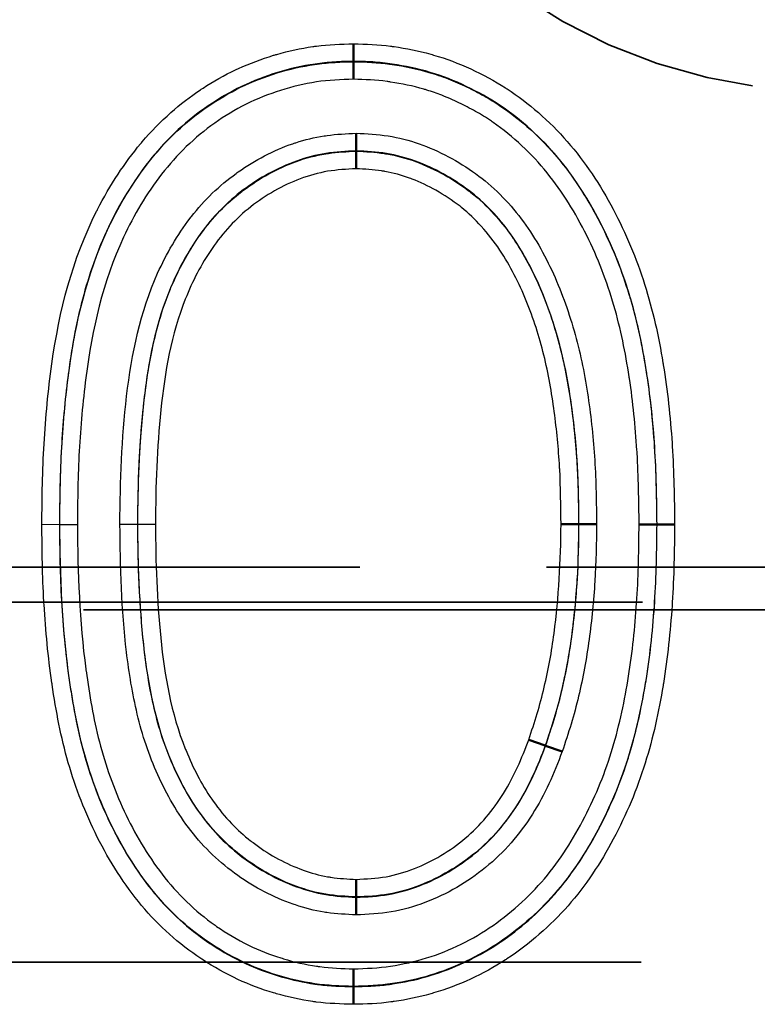
# Model space of a CAD drawing. Units: millimetres. Extents: x 1 to 1188, y 1 to 840.
# Drawn here: x 980 to 985, y 488 to 493 of the extents above; entities that cross this region are included whole.
import ezdxf

# ---------------------------------------------------------------- set-up
doc = ezdxf.new("R2010")
doc.units = ezdxf.units.MM
doc.linetypes.add('DASHED', pattern=[0.2067, 0.1654, -0.0413])
for name, color, linetype, lineweight in [('Sichtbar (ISO)', 7, 'Continuous', 50), ('Sichtbar schmal (ISO)', 1, 'Continuous', 25), ('Verdeckt (ISO)', 5, 'DASHED', 35), ('Verdeckt schmal (ISO)', 5, 'DASHED', 35)]:
    doc.layers.add(name, color=color, linetype=linetype, lineweight=lineweight)

msp = doc.modelspace()

# ---------------------------------------------------------------- linework, layer by layer
at = {"layer": 'Sichtbar (ISO)'}
for p, q in [((982.207044, 492.9592767), (982.2071902, 492.8593155)), ((982.2071934, 492.8575088), (982.2071908, 492.8593155)), ((982.2073398, 492.7575124), (982.2071927, 492.8574668)), ((982.2222382, 492.4518581), (982.2222129, 492.3517423)), ((982.2222136, 492.3499276), (982.2221884, 492.2498217)), ((982.2222132, 492.3517365), (982.2222128, 492.3499276)), ((983.4877533, 490.2328319), (983.4859466, 490.232819)), ((983.5877436, 490.2330119), (983.4877576, 490.232832)), ((983.8294356, 490.2308386), (983.9294264, 490.2308229)), ((983.9294278, 490.2308229), (983.9312343, 490.2308227)), ((983.9312343, 490.2308226), (984.0312252, 490.2308067)), ((983.2022884, 489.008629), (983.2965383, 488.9752444)), ((983.2982347, 488.9746434), (983.2965455, 488.9752417)), ((983.392495, 488.9412555), (983.2982347, 488.9746436)), ((982.2222007, 488.1139112), (982.2218773, 488.0138218)), ((982.2222009, 488.1139179), (982.2222068, 488.1157241)), ((982.207191, 487.6063357), (982.2070732, 487.5063689)), ((982.2071924, 487.6081424), (982.2071903, 487.6063357))]:
    msp.add_line(p, q, dxfattribs=at)
for centre, major_axis, ratio, start_param, end_param in [((983.3859632, 490.2326349), (0.1000032, 0.0001839), 0.000158494, 0.019899632, 1.570825698), ((982.2225269, 488.2157466), (-0.000321, -0.100056), 0.000011424, 0.02589173, 1.571351065), ((982.2073237, 487.7081682), (-0.0001319, -0.1000055), 0.000040969, 4.71267517, 6.26567719)]:
    msp.add_ellipse(centre, major_axis=major_axis, ratio=ratio, start_param=start_param, end_param=end_param, dxfattribs=at)
at = {"layer": 'Sichtbar schmal (ISO)'}
for p, q in [((980.4372453, 490.231407), (980.5372218, 490.2308225)), ((980.5390351, 490.2308225), (980.5372287, 490.2308224)), ((980.8807311, 490.233065), (980.9807101, 490.2328252)), ((980.9807236, 490.2328252), (980.9825165, 490.2328254)), ((980.9825165, 490.2328254), (981.0825016, 490.2330864))]:
    msp.add_line(p, q, dxfattribs=at)
msp.add_ellipse((980.6390182, 490.2314146), major_axis=(-0.0999984, -0.0005717), ratio=0.011767152, start_param=0.017455298, end_param=1.570797066, dxfattribs=at)
for points, knots in [([(980.4372456, 490.2314071), (980.4381365, 490.3837544), (980.4404116, 490.5360309), (980.449503, 490.6879584), (980.4585944, 490.839886), (980.4729306, 490.9920657), (980.4940003, 491.1424708), (980.5361399, 491.443281), (980.6102535, 491.7350359), (980.7481036, 492.0086934), (980.7497601, 492.0119819), (980.7514259, 492.0152678), (980.7531009, 492.0185511), (980.788156, 492.0872659), (980.8275166, 492.1542706), (980.8696759, 492.2185566), (980.9093192, 492.2790059), (980.9519705, 492.3371942), (980.9983871, 492.3925469), (981.0013321, 492.3960589), (981.0042923, 492.3995595), (981.0072679, 492.4030485), (981.0571426, 492.4615302), (981.1115857, 492.5173443), (981.1695123, 492.5685735), (981.2232925, 492.6161357), (981.2798751, 492.6593242), (981.3389644, 492.6986005), (981.3435206, 492.7016289), (981.3480916, 492.7046341), (981.3526774, 492.7076162), (981.4117694, 492.7460435), (981.473057, 492.7810442), (981.5373439, 492.8113678), (981.5427479, 492.8139169), (981.5481732, 492.8164328), (981.5536201, 492.8189149), (981.6179986, 492.8482518), (981.6851487, 492.8732507), (981.7528027, 492.89375), (981.7589814, 492.8956222), (981.7651656, 492.8974571), (981.7713533, 492.8992544), (981.8386501, 492.9188023), (981.9070574, 492.9335488), (981.9763983, 492.9436161), (981.9832123, 492.9446054), (981.9900359, 492.9455495), (981.9968691, 492.9464487), (982.0659663, 492.9555409), (982.1364426, 492.9579437), (982.2070438, 492.9592898)], [0, 0, 0, 0, 0.000456581293, 0.000456581293, 0.000456581293, 0.000913162586, 0.000913162586, 0.000913162586, 0.001826325172, 0.001826325172, 0.001826325172, 0.00183729857, 0.00183729857, 0.00183729857, 0.002066955543, 0.002066955543, 0.002066955543, 0.002282906465, 0.002282906465, 0.002282906465, 0.002296608032, 0.002296608032, 0.002296608032, 0.002526267591, 0.002526267591, 0.002526267591, 0.002739487758, 0.002739487758, 0.002739487758, 0.002755928242, 0.002755928242, 0.002755928242, 0.002967778404, 0.002967778404, 0.002967778404, 0.00298558683, 0.00298558683, 0.00298558683, 0.003196069051, 0.003196069051, 0.003196069051, 0.003215292175, 0.003215292175, 0.003215292175, 0.003424359697, 0.003424359697, 0.003424359697, 0.003444904221, 0.003444904221, 0.003444904221, 0.003652649464, 0.003652649464, 0.003652649464, 0.003652649464]), ([(982.207044, 492.9592767), (982.278112, 492.9580479), (982.3486751, 492.9553834), (982.4181757, 492.9459758), (982.4245478, 492.9451133), (982.430915, 492.9442239), (982.437277, 492.943306), (982.5075613, 492.9331651), (982.5772342, 492.9195496), (982.6459055, 492.900135), (982.651248, 492.8986246), (982.6565831, 492.897084), (982.6619102, 492.8955136), (982.805959, 492.8530489), (982.944121, 492.7895357), (983.0700454, 492.7089001), (983.0731512, 492.7069113), (983.0762511, 492.7049092), (983.079345, 492.7028943), (983.1412999, 492.6625446), (983.2008367, 492.6169979), (983.2570389, 492.5683091), (983.3160453, 492.5171911), (983.3709015, 492.4625572), (983.4215944, 492.4044183), (983.5229616, 492.2881621), (983.6093716, 492.1575389), (983.682224, 492.019612), (983.7542174, 491.8833114), (983.814263, 491.7404323), (983.8606814, 491.5936917), (983.9070998, 491.4469512), (983.9401416, 491.2978515), (983.9648923, 491.1472957), (983.9654898, 491.1436612), (983.9660825, 491.1400259), (983.9666704, 491.1363897), (983.9904378, 490.9894004), (984.00662, 490.8410772), (984.0166032, 490.691665), (984.0169731, 490.6861279), (984.0173346, 490.6805893), (984.0176875, 490.6750495), (984.0270937, 490.527406), (984.0294131, 490.3789839), (984.0312244, 490.2308067)], [0, 0, 0, 0, 0.000212940985, 0.000212940985, 0.000212940985, 0.000232464286, 0.000232464286, 0.000232464286, 0.000448148542, 0.000448148542, 0.000448148542, 0.000464928573, 0.000464928573, 0.000464928573, 0.000918666086, 0.000918666086, 0.000918666086, 0.000929857145, 0.000929857145, 0.000929857145, 0.001153957199, 0.001153957199, 0.001153957199, 0.001389238458, 0.001389238458, 0.001389238458, 0.00185971429, 0.00185971429, 0.00185971429, 0.002324642863, 0.002324642863, 0.002324642863, 0.002789571435, 0.002789571435, 0.002789571435, 0.002800795019, 0.002800795019, 0.002800795019, 0.003254500008, 0.003254500008, 0.003254500008, 0.003271314144, 0.003271314144, 0.003271314144, 0.00371942858, 0.00371942858, 0.00371942858, 0.00371942858]), ([(982.2071904, 492.8593155), (982.1706451, 492.8587016), (982.1341146, 492.858084), (982.09781, 492.8558739), (982.0612782, 492.85365), (982.024952, 492.8496769), (981.9890347, 492.8444181), (981.916767, 492.8338373), (981.8456839, 492.8178476), (981.7757926, 492.7962059), (981.7063806, 492.7747127), (981.637362, 492.7484699), (981.5719224, 492.7171088), (981.5057369, 492.6853902), (981.4430682, 492.648257), (981.3826606, 492.6075589), (981.2626308, 492.526692), (981.1537827, 492.4248591), (981.061717, 492.3122709), (981.0156268, 492.2559067), (980.9734728, 492.1961947), (980.9343994, 492.1343926), (980.8953458, 492.0726217), (980.8592918, 492.0089868), (980.8274207, 491.9435445), (980.7628942, 491.8110494), (980.7126544, 491.6739688), (980.6746144, 491.5339081), (980.6364582, 491.3934195), (980.6091875, 491.2503568), (980.5897114, 491.1046211), (980.5704062, 490.9601646), (980.5569348, 490.8143306), (980.5485159, 490.6686523), (980.5400953, 490.5229447), (980.5380829, 490.3769142), (980.5372287, 490.2308225)], [0.000000000357, 0.000000000357, 0.000000000357, 0.000000000357, 0.000109649874, 0.000109649874, 0.000109649874, 0.000219985852, 0.000219985852, 0.000219985852, 0.000441988286, 0.000441988286, 0.000441988286, 0.000662468517, 0.000662468517, 0.000662468517, 0.000885462055, 0.000885462055, 0.000885462055, 0.001328549652, 0.001328549652, 0.001328549652, 0.001550369451, 0.001550369451, 0.001550369451, 0.001772077666, 0.001772077666, 0.001772077666, 0.002220949811, 0.002220949811, 0.002220949811, 0.002671192885, 0.002671192885, 0.002671192885, 0.003117483832, 0.003117483832, 0.003117483832, 0.003563864435, 0.003563864435, 0.003563864435, 0.003563864435]), ([(980.5390402, 490.2308225), (980.539903, 490.3663149), (980.5416103, 490.5018631), (980.5486126, 490.63735), (980.5491343, 490.6474432), (980.5496808, 490.6575285), (980.5502523, 490.6676063), (980.5577917, 490.8005562), (980.5697897, 490.9335929), (980.5864748, 491.0656997), (980.588032, 491.0780285), (980.5896402, 491.0903497), (980.5913019, 491.1026611), (980.6286768, 491.3795737), (980.6931547, 491.6499477), (980.8102383, 491.903131), (980.8151221, 491.9136917), (980.8201235, 491.9242499), (980.8252339, 491.9347906), (980.8525912, 491.9912173), (980.8832265, 492.0474357), (980.9157268, 492.1008636), (980.9545079, 492.1646165), (980.996242, 492.22629), (981.0423142, 492.285129), (981.047695, 492.2920008), (981.0531314, 492.2988285), (981.0586215, 492.3056094), (981.1483803, 492.4164716), (981.2540588, 492.5167153), (981.3710583, 492.5974608), (981.3738405, 492.5993809), (981.3766242, 492.6012908), (981.3794097, 492.6031904), (981.438797, 492.6436911), (981.5005955, 492.6804105), (981.5658665, 492.7121779), (981.6323986, 492.744559), (981.7025044, 492.7715019), (981.7730761, 492.7934724), (981.842979, 492.8152347), (981.9141233, 492.8314744), (981.986511, 492.8422201), (981.9915749, 492.8429718), (981.9966283, 492.8436945), (982.0016753, 492.8443894), (982.0687746, 492.8536273), (982.1382481, 492.8561565), (982.2071927, 492.8574668)], [-0.000000039278, -0.000000039278, -0.000000039278, -0.000000039278, 0.000406446322, 0.000406446322, 0.000406446322, 0.000436727818, 0.000436727818, 0.000436727818, 0.000836213243, 0.000836213243, 0.000836213243, 0.000873494915, 0.000873494915, 0.000873494915, 0.001712051325, 0.001712051325, 0.001712051325, 0.001747029107, 0.001747029107, 0.001747029107, 0.001934272638, 0.001934272638, 0.001934272638, 0.002157701747, 0.002157701747, 0.002157701747, 0.002183796203, 0.002183796203, 0.002183796203, 0.00261041815, 0.00261041815, 0.00261041815, 0.002620563299, 0.002620563299, 0.002620563299, 0.002836857494, 0.002836857494, 0.002836857494, 0.003057330395, 0.003057330395, 0.003057330395, 0.003275713944, 0.003275713944, 0.003275713944, 0.003290990933, 0.003290990933, 0.003290990933, 0.003494095236, 0.003494095236, 0.003494095236, 0.003494095236]), ([(983.9312343, 490.2308227), (983.9294706, 490.3778555), (983.9271447, 490.5251554), (983.9177212, 490.6716643), (983.9082809, 490.8184349), (983.8928053, 490.9641487), (983.8698736, 491.1085551), (983.8469623, 491.2528328), (983.8167629, 491.395833), (983.7737607, 491.5365891), (983.752004, 491.6078037), (983.7275613, 491.6784764), (983.6993267, 491.7476378), (983.6717554, 491.8151746), (983.6408428, 491.881425), (983.6076467, 491.9463023), (983.5404558, 492.0776176), (983.4604125, 492.2027354), (983.3667583, 492.314698), (983.2731041, 492.4266606), (983.161668, 492.5266538), (983.0399353, 492.6091109), (982.9788887, 492.6504616), (982.9137362, 492.6854537), (982.8472567, 492.7177279), (982.78117, 492.7498114), (982.7123612, 492.7758371), (982.6419966, 492.797208), (982.571423, 492.8186423), (982.4996533, 492.8330783), (982.4272358, 492.8437229), (982.3908512, 492.8490711), (982.354213, 492.8535443), (982.3173372, 492.8559282), (982.2808179, 492.858289), (982.2440414, 492.8588045), (982.2071908, 492.8593155)], [-0.000000039155, -0.000000039155, -0.000000039155, -0.000000039155, 0.000441091013, 0.000441091013, 0.000441091013, 0.000883009014, 0.000883009014, 0.000883009014, 0.001324533099, 0.001324533099, 0.001324533099, 0.001547918968, 0.001547918968, 0.001547918968, 0.001766057184, 0.001766057184, 0.001766057184, 0.002207581269, 0.002207581269, 0.002207581269, 0.002649105354, 0.002649105354, 0.002649105354, 0.002870521478, 0.002870521478, 0.002870521478, 0.003090629438, 0.003090629438, 0.003090629438, 0.003311391481, 0.003311391481, 0.003311391481, 0.003422308783, 0.003422308783, 0.003422308783, 0.003532153523, 0.003532153523, 0.003532153523, 0.003532153523]), ([(982.2071927, 492.8574668), (982.2759491, 492.8562128), (982.3453235, 492.8533844), (982.4120729, 492.8440715), (982.4171805, 492.8433589), (982.4223132, 492.8426252), (982.4274774, 492.8418674), (982.4975532, 492.831584), (982.5665658, 492.8178217), (982.6357107, 492.7972128), (982.6732298, 492.7860301), (982.7086025, 492.7740025), (982.7445142, 492.7602117), (982.7801264, 492.7465358), (982.8167852, 492.7305668), (982.8498325, 492.7144665), (982.8827768, 492.6984163), (982.9158982, 492.6814504), (982.9488425, 492.6629715), (982.9791323, 492.6459815), (983.009957, 492.6271152), (983.0388585, 492.6076441), (983.1603697, 492.5257815), (983.2716102, 492.425185), (983.3654748, 492.31338), (983.3706037, 492.3072708), (983.3756799, 492.3011269), (983.3807017, 492.2949495), (983.467584, 492.1880738), (983.542476, 492.0690018), (983.6062714, 491.9449499), (983.6111843, 491.9353966), (983.6160241, 491.9258279), (983.6207915, 491.9162476), (983.6815091, 491.7942346), (983.7324653, 491.6655044), (983.7722119, 491.5354482), (983.7756952, 491.5240502), (983.7790948, 491.5126336), (983.7824088, 491.5012027), (983.8198783, 491.3719618), (983.8471084, 491.2406959), (983.868104, 491.1082198), (983.8699211, 491.0967543), (983.8716916, 491.0852815), (983.8734184, 491.0738019), (983.8934077, 490.9409118), (983.9073187, 490.8066732), (983.9159252, 490.6715762), (983.9165619, 490.6615822), (983.9171699, 490.6515792), (983.9177495, 490.6415667), (983.9256821, 490.5045413), (983.9277606, 490.3678169), (983.9294264, 490.2308229)], [0, 0, 0, 0, 0.000204630864, 0.000204630864, 0.000204630864, 0.000220289072, 0.000220289072, 0.000220289072, 0.000432765004, 0.000432765004, 0.000432765004, 0.000548057952, 0.000548057952, 0.000548057952, 0.000662389385, 0.000662389385, 0.000662389385, 0.000776364564, 0.000776364564, 0.000776364564, 0.000881156287, 0.000881156287, 0.000881156287, 0.00132173443, 0.00132173443, 0.00132173443, 0.001345808397, 0.001345808397, 0.001345808397, 0.001762312573, 0.001762312573, 0.001762312573, 0.001794387761, 0.001794387761, 0.001794387761, 0.002202890717, 0.002202890717, 0.002202890717, 0.002238691725, 0.002238691725, 0.002238691725, 0.00264346886, 0.00264346886, 0.00264346886, 0.002678501388, 0.002678501388, 0.002678501388, 0.003084047004, 0.003084047004, 0.003084047004, 0.003114047771, 0.003114047771, 0.003114047771, 0.003524625147, 0.003524625147, 0.003524625147, 0.003524625147]), ([(982.2073398, 492.7575124), (982.1364789, 492.7563215), (982.0656006, 492.7531222), (981.9273334, 492.7320962), (981.8594379, 492.7161111), (981.7260421, 492.6735544), (981.6597593, 492.6474948), (981.534846, 492.5848858), (981.4755729, 492.5487784), (981.3052981, 492.4290745), (981.2030154, 492.3290286), (981.0319327, 492.1088099), (980.95924, 491.9872084), (980.7838319, 491.6076571), (980.7223133, 491.3390482), (980.6692446, 490.9251159), (980.6568655, 490.7862638), (980.6416826, 490.508581), (980.6398322, 490.3694365), (980.6390252, 490.2302379)], [0, 0, 0, 0, 0.000212604224, 0.000212604224, 0.000425208447, 0.000425208447, 0.000637812671, 0.000637812671, 0.000850416895, 0.000850416895, 0.001275625342, 0.001275625342, 0.001700833789, 0.001700833789, 0.002551250684, 0.002551250684, 0.002976459132, 0.002976459132, 0.003401667579, 0.003401667579, 0.003401667579, 0.003401667579]), ([(983.8294356, 490.2308386), (983.8278127, 490.3658925), (983.8257792, 490.5008905), (983.8179533, 490.6357894), (983.8176424, 490.641149), (983.817323, 490.6465076), (983.8169951, 490.6518651), (983.8086285, 490.7885605), (983.7947922, 490.9244313), (983.7745542, 491.0589308), (983.7740349, 491.062382), (983.7735116, 491.0658324), (983.7729841, 491.0692821), (983.7521476, 491.205543), (983.7248798, 491.3405617), (983.6863825, 491.4733628), (983.646965, 491.6093385), (983.5950498, 491.7434832), (983.5315435, 491.8711754), (983.4687786, 491.9973771), (983.3945649, 492.1185452), (983.3069702, 492.2271345), (983.2193756, 492.3357239), (983.1147071, 492.4330801), (982.999685, 492.5132823), (982.9964867, 492.5155124), (982.9932805, 492.5177292), (982.9900668, 492.5199326), (982.9607912, 492.5400038), (982.9306962, 492.5585197), (982.8999321, 492.575774), (982.8691611, 492.593032), (982.8377735, 492.609127), (982.8060438, 492.6245864), (982.7743179, 492.6400439), (982.74186, 492.6541362), (982.7086744, 492.6668841), (982.6808776, 492.6775619), (982.6525746, 492.6873801), (982.6238587, 492.6963282), (982.6183074, 492.698058), (982.6127406, 492.699755), (982.6071591, 492.701419), (982.5447093, 492.7200369), (982.4814809, 492.7327078), (982.4177319, 492.7422381), (982.411245, 492.7432079), (982.4047534, 492.7441448), (982.3982578, 492.7450516), (982.3352138, 492.753853), (982.27145, 492.756364), (982.2073398, 492.7575124)], [0, 0, 0, 0, 0.000405113304, 0.000405113304, 0.000405113304, 0.00042120872, 0.00042120872, 0.00042120872, 0.000831879807, 0.000831879807, 0.000831879807, 0.000842417439, 0.000842417439, 0.000842417439, 0.001258651242, 0.001258651242, 0.001258651242, 0.001684834879, 0.001684834879, 0.001684834879, 0.002106043598, 0.002106043598, 0.002106043598, 0.002527252318, 0.002527252318, 0.002527252318, 0.002538964721, 0.002538964721, 0.002538964721, 0.002645659204, 0.002645659204, 0.002645659204, 0.002752377252, 0.002752377252, 0.002752377252, 0.002859082681, 0.002859082681, 0.002859082681, 0.002948461038, 0.002948461038, 0.002948461038, 0.002965739732, 0.002965739732, 0.002965739732, 0.003159065398, 0.003159065398, 0.003159065398, 0.00317873788, 0.00317873788, 0.00317873788, 0.003369669757, 0.003369669757, 0.003369669757, 0.003369669757]), ([(980.8807256, 490.233065), (980.8813078, 490.475816), (980.8907244, 490.7180459), (980.9187444, 490.9591858), (980.9467644, 491.2003258), (980.9959292, 491.4365684), (981.0948631, 491.6564004), (981.14433, 491.7663165), (981.2061483, 491.8736825), (981.2797101, 491.9698879), (981.2821638, 491.9730968), (981.2846309, 491.9762935), (981.2871115, 491.9794776), (981.3589997, 492.0717535), (981.4455473, 492.1548388), (981.5407155, 492.2235616), (981.5446558, 492.2264069), (981.5486103, 492.2292275), (981.5525787, 492.232023), (981.6477651, 492.2990768), (981.7516522, 492.3539834), (981.8627972, 492.3922401), (981.8681862, 492.3940951), (981.873589, 492.3959089), (981.8790057, 492.3976814), (981.9317761, 492.4149492), (981.9851884, 492.4278901), (982.0396597, 492.4362399), (982.0454328, 492.4371249), (982.0512168, 492.4379578), (982.0570116, 492.4387381), (982.1115048, 492.4460764), (982.1669108, 492.4489764), (982.2222382, 492.4518581)], [0, 0, 0, 0, 0.000727102465, 0.000727102465, 0.000727102465, 0.001454204931, 0.001454204931, 0.001454204931, 0.001817756163, 0.001817756163, 0.001817756163, 0.001829882504, 0.001829882504, 0.001829882504, 0.002181307396, 0.002181307396, 0.002181307396, 0.002195857556, 0.002195857556, 0.002195857556, 0.002544858629, 0.002544858629, 0.002544858629, 0.00256178035, 0.00256178035, 0.00256178035, 0.002726634245, 0.002726634245, 0.002726634245, 0.002744106246, 0.002744106246, 0.002744106246, 0.002908409861, 0.002908409861, 0.002908409861, 0.002908409861]), ([(982.2222382, 492.4518581), (982.2833984, 492.448642), (982.3447776, 492.4453529), (982.464317, 492.4265913), (982.5226121, 492.4115055), (982.6937318, 492.3516797), (982.8027397, 492.2928263), (982.9989829, 492.1512433), (983.0864711, 492.0627582), (983.2323139, 491.8701467), (983.2916688, 491.7637873), (983.3931235, 491.5416617), (983.4331585, 491.4257724), (983.4987495, 491.191634), (983.5213255, 491.0732639), (983.5574866, 490.8353793), (983.5694257, 490.7156553), (983.5851514, 490.4751695), (983.5861612, 490.3540542), (983.5877442, 490.2330119)], [0, 0, 0, 0, 0.000183731726, 0.000183731726, 0.000367463453, 0.000367463453, 0.000734926906, 0.000734926906, 0.001102390359, 0.001102390359, 0.001469853812, 0.001469853812, 0.001837317265, 0.001837317265, 0.002204780718, 0.002204780718, 0.002572244171, 0.002572244171, 0.002939707624, 0.002939707624, 0.002939707624, 0.002939707624]), ([(982.2222132, 492.3517365), (982.16456, 492.3487336), (982.1069127, 492.3456979), (981.9937792, 492.3277597), (981.9382315, 492.3131951), (981.7743365, 492.254411), (981.6734651, 492.1984077), (981.4891389, 492.0603424), (981.4072285, 491.9766829), (981.2730104, 491.7905221), (981.2165193, 491.6879863), (981.0828733, 491.3738319), (981.0406497, 491.1490788), (980.9892474, 490.6922919), (980.9812611, 490.4625912), (980.9807101, 490.2328252)], [0, 0, 0, 0, 0.000171775098, 0.000171775098, 0.000343550195, 0.000343550195, 0.00068710039, 0.00068710039, 0.001030650586, 0.001030650586, 0.001374200781, 0.001374200781, 0.002061301171, 0.002061301171, 0.002748401562, 0.002748401562, 0.002748401562, 0.002748401562]), ([(980.9825267, 490.2328254), (980.9833322, 490.4501724), (980.9903448, 490.6681105), (981.0128182, 490.884246), (981.0140291, 490.8958917), (981.0152769, 490.9075446), (981.0165668, 490.9191996), (981.0277625, 491.0203628), (981.0421166, 491.1214262), (981.0627533, 491.2196361), (981.0861427, 491.3309458), (981.1170397, 491.4433327), (981.1601071, 491.5499486), (981.1646677, 491.5612385), (981.1693545, 491.5725025), (981.1741676, 491.5837328), (981.2154997, 491.6801724), (981.2661015, 491.7738694), (981.325229, 491.8593817), (981.3307394, 491.867351), (981.3363682, 491.875275), (981.3421094, 491.883146), (981.4069521, 491.9720433), (981.4852416, 492.0535213), (981.5721986, 492.1202087), (981.5755546, 492.1227824), (981.5789241, 492.1253397), (981.5823073, 492.1278804), (981.6733522, 492.1962546), (981.7753769, 492.2527845), (981.8832753, 492.291565), (981.9372246, 492.3109553), (981.9924639, 492.3256207), (982.0492281, 492.3347193), (982.0542938, 492.3355313), (982.0593919, 492.3363019), (982.0645233, 492.3370293), (982.1168915, 492.3444526), (982.1694449, 492.3472744), (982.222212, 492.3499426)], [-0.00000006, -0.00000006, -0.00000006, -0.00000006, 0.000651974479, 0.000651974479, 0.000651974479, 0.000687107099, 0.000687107099, 0.000687107099, 0.000992053343, 0.000992053343, 0.000992053343, 0.001337675166, 0.001337675166, 0.001337675166, 0.001374274198, 0.001374274198, 0.001374274198, 0.001688567196, 0.001688567196, 0.001688567196, 0.001717857747, 0.001717857747, 0.001717857747, 0.002048673854, 0.002048673854, 0.002048673854, 0.002061441297, 0.002061441297, 0.002061441297, 0.002405024846, 0.002405024846, 0.002405024846, 0.002576816621, 0.002576816621, 0.002576816621, 0.002592147535, 0.002592147535, 0.002592147535, 0.002748608396, 0.002748608396, 0.002748608396, 0.002748608396]), ([(983.4877533, 490.2328319), (983.4862531, 490.3475332), (983.4852619, 490.4623238), (983.4713628, 490.6902804), (983.4601884, 490.8036858), (983.4114667, 491.1418411), (983.358106, 491.3676313), (983.2196359, 491.6847825), (983.1649983, 491.7866373), (983.0329714, 491.972883), (982.9523976, 492.0588362), (982.7690863, 492.1960473), (982.6671016, 492.2532732), (982.5058904, 492.3121778), (982.4509279, 492.3270682), (982.33809, 492.3455711), (982.2800448, 492.3486954), (982.2222132, 492.3517365)], [0, 0, 0, 0, 0.000344133125, 0.000344133125, 0.00068826625, 0.00068826625, 0.0013765325, 0.0013765325, 0.001720665625, 0.001720665625, 0.00206479875, 0.00206479875, 0.002408931875, 0.002408931875, 0.002580998438, 0.002580998438, 0.002753065, 0.002753065, 0.002753065, 0.002753065]), ([(982.2222136, 492.3499441), (982.2756459, 492.3472231), (982.3289033, 492.3443122), (982.3817294, 492.336485), (982.3862592, 492.3358138), (982.3907593, 492.3351084), (982.3952305, 492.3343703), (982.4516732, 492.3250536), (982.5064533, 492.3101021), (982.5598502, 492.2905378), (982.6157878, 492.2700427), (982.6713736, 492.2442074), (982.7241691, 492.2144931), (982.7726279, 492.1872195), (982.8174949, 492.1580342), (982.8611685, 492.1249074), (982.8653078, 492.1217677), (982.869449, 492.1185837), (982.8735946, 492.1153529), (982.9217523, 492.0778216), (982.9659607, 492.0352568), (983.0064459, 491.9909191), (983.0391916, 491.9550575), (983.0706297, 491.9162281), (983.0990226, 491.8764274), (983.1053346, 491.8675794), (983.1115159, 491.8586558), (983.1175428, 491.8496812), (983.1750297, 491.7640769), (983.2244105, 491.6705216), (983.2655987, 491.5750893), (983.2706091, 491.5634803), (983.2755069, 491.5518326), (983.2802962, 491.5401517), (983.3239557, 491.4336684), (983.3575652, 491.3276149), (983.3852632, 491.2161136), (983.4126411, 491.1059004), (983.4316603, 490.9973147), (983.4465407, 490.8843392), (983.461208, 490.7729812), (983.4720112, 490.6628259), (983.4780319, 490.5494686), (983.4836726, 490.4432657), (983.4846319, 490.3377824), (983.4859511, 490.2328191)], [0, 0, 0, 0, 0.000160493738, 0.000160493738, 0.000160493738, 0.000174256051, 0.000174256051, 0.000174256051, 0.00034798449, 0.00034798449, 0.00034798449, 0.00052997894, 0.00052997894, 0.00052997894, 0.000697024203, 0.000697024203, 0.000697024203, 0.000712856569, 0.000712856569, 0.000712856569, 0.00089677631, 0.00089677631, 0.00089677631, 0.001045536304, 0.001045536304, 0.001045536304, 0.001078606745, 0.001078606745, 0.001078606745, 0.001394048406, 0.001394048406, 0.001394048406, 0.001432420654, 0.001432420654, 0.001432420654, 0.001782223447, 0.001782223447, 0.001782223447, 0.00212798502, 0.00212798502, 0.00212798502, 0.002468795846, 0.002468795846, 0.002468795846, 0.002788096812, 0.002788096812, 0.002788096812, 0.002788096812]), ([(982.2221881, 492.2498164), (982.1678199, 492.2469686), (982.1133752, 492.2440675), (982.0073685, 492.2263956), (981.9556775, 492.2120238), (981.8038712, 492.1551282), (981.7085671, 492.1002244), (981.5393307, 491.9674009), (981.4643979, 491.8857926), (981.3426736, 491.7078033), (981.2922503, 491.6105048), (981.171311, 491.3099671), (981.1357092, 491.0958709), (981.0902589, 490.6656284), (981.0830281, 490.4495619), (981.0825022, 490.2330864)], [0, 0, 0, 0, 0.000163324489, 0.000163324489, 0.000326648978, 0.000326648978, 0.000653297956, 0.000653297956, 0.000979946934, 0.000979946934, 0.001306595912, 0.001306595912, 0.001959893868, 0.001959893868, 0.002613191824, 0.002613191824, 0.002613191824, 0.002613191824]), ([(983.3859603, 490.2326507), (983.3846532, 490.3365505), (983.3837219, 490.440492), (983.3782043, 490.5441665), (983.3779864, 490.5482599), (983.3777616, 490.5523534), (983.37753, 490.556447), (983.3715752, 490.661684), (983.3611408, 490.767052), (983.3474121, 490.8712826), (983.3331479, 490.9795801), (983.3143787, 491.0867345), (983.2882284, 491.1920092), (983.262224, 491.2966966), (983.2297059, 491.399724), (983.188487, 491.5005279), (983.1476327, 491.60044), (983.0979685, 491.6985129), (983.0381904, 491.7884794), (983.0066551, 491.8359403), (982.9714817, 491.8809552), (982.9326281, 491.9235151), (982.897831, 491.9616316), (982.8607857, 491.9975872), (982.8210046, 492.0294994), (982.8180666, 492.0318562), (982.8151133, 492.0341915), (982.8121446, 492.0365044), (982.7689948, 492.0701211), (982.7232154, 492.1003079), (982.6751342, 492.1273694), (982.6317191, 492.1518047), (982.586464, 492.1732958), (982.5404223, 492.1910353), (982.5354437, 492.1929536), (982.5304538, 492.1948289), (982.5254541, 492.1966602), (982.4799714, 492.2133196), (982.4332975, 492.2263017), (982.385301, 492.2346454), (982.3792475, 492.2356977), (982.3731722, 492.2366765), (982.3670746, 492.23758), (982.3195106, 492.2446277), (982.2706483, 492.2473161), (982.2221884, 492.2498217)], [0, 0, 0, 0, 0.000311550283, 0.000311550283, 0.000311550283, 0.000323851341, 0.000323851341, 0.000323851341, 0.000640087853, 0.000640087853, 0.000640087853, 0.000968663307, 0.000968663307, 0.000968663307, 0.001295405364, 0.001295405364, 0.001295405364, 0.001619256705, 0.001619256705, 0.001619256705, 0.001790100898, 0.001790100898, 0.001790100898, 0.001943108046, 0.001943108046, 0.001943108046, 0.001954408283, 0.001954408283, 0.001954408283, 0.002118653568, 0.002118653568, 0.002118653568, 0.002266959387, 0.002266959387, 0.002266959387, 0.002282996149, 0.002282996149, 0.002282996149, 0.002428885058, 0.002428885058, 0.002428885058, 0.002447284974, 0.002447284974, 0.002447284974, 0.002590810728, 0.002590810728, 0.002590810728, 0.002590810728]), ([(982.2070732, 487.5063685), (982.1363071, 487.5077722), (982.0654491, 487.510437), (981.995983, 487.5193537), (981.9896039, 487.5201726), (981.9832341, 487.5210348), (981.9768733, 487.5219399), (981.9066965, 487.531925), (981.8376203, 487.5471193), (981.7695751, 487.566574), (981.7642893, 487.5680852), (981.7590058, 487.5696242), (981.7537261, 487.571191), (981.6848633, 487.5916271), (981.6163971, 487.6168802), (981.5511306, 487.6474118), (981.480891, 487.6802699), (981.4138191, 487.7180538), (981.349513, 487.7599233), (981.3464586, 487.761912), (981.3434105, 487.7639125), (981.3403686, 487.7659248), (981.2152981, 487.8486622), (981.1004653, 487.95178), (981.0040024, 488.0674892), (980.9051938, 488.186012), (980.8217737, 488.3175483), (980.7520159, 488.4558786), (980.6830842, 488.5925704), (980.6290444, 488.7335454), (980.5873198, 488.8780624), (980.5455959, 489.0225768), (980.5174956, 489.1710089), (980.4955394, 489.3212094), (980.4950127, 489.3248124), (980.4944896, 489.3284163), (980.4939698, 489.3320213), (980.472822, 489.4787015), (980.4585126, 489.627065), (980.4495864, 489.7752214), (980.4492572, 489.7806853), (980.4489353, 489.7861492), (980.4486207, 489.7916128), (980.4401951, 489.9379385), (980.4382034, 490.0846565), (980.437245, 490.2314071)], [0, 0, 0, 0, 0.000212305266, 0.000212305266, 0.000212305266, 0.000231801202, 0.000231801202, 0.000231801202, 0.000446893745, 0.000446893745, 0.000446893745, 0.000463602403, 0.000463602403, 0.000463602403, 0.000681530716, 0.000681530716, 0.000681530716, 0.000916065003, 0.000916065003, 0.000916065003, 0.000927204806, 0.000927204806, 0.000927204806, 0.001385234646, 0.001385234646, 0.001385234646, 0.001854401793, 0.001854401793, 0.001854401793, 0.002318012016, 0.002318012016, 0.002318012016, 0.002781614419, 0.002781614419, 0.002781614419, 0.002792735052, 0.002792735052, 0.002792735052, 0.003245216822, 0.003245216822, 0.003245216822, 0.003261904179, 0.003261904179, 0.003261904179, 0.003708819225, 0.003708819225, 0.003708819225, 0.003708819225]), ([(980.5372359, 490.2308225), (980.5381875, 490.0862894), (980.5401465, 489.9413929), (980.5484343, 489.7973561), (980.5568304, 489.6514401), (980.5705488, 489.5046459), (980.5909949, 489.3598308), (980.591632, 489.3553183), (980.592276, 489.350805), (980.5929269, 489.3462911), (980.6130306, 489.2068782), (980.6382281, 489.069239), (980.6751985, 488.9348159), (980.6774039, 488.9267971), (980.679651, 488.9187907), (980.6819411, 488.910797), (980.7192846, 488.7804519), (980.7670181, 488.6530503), (980.8272489, 488.5292472), (980.8318571, 488.5197751), (980.8365375, 488.5103259), (980.8412914, 488.5008989), (980.9024831, 488.3795553), (980.9747833, 488.2634481), (981.059311, 488.1577822), (981.0663783, 488.1489475), (981.0735313, 488.1401879), (981.0807687, 488.1315096), (981.1668173, 488.0283293), (981.2690298, 487.9352882), (981.3798126, 487.8598115), (981.3878377, 487.8543439), (981.3959221, 487.8489566), (981.4040632, 487.8436527), (981.4642909, 487.804414), (981.5285952, 487.7682667), (981.5934571, 487.7379407), (981.6510388, 487.7110186), (981.7120243, 487.6882754), (981.7734852, 487.6696423), (981.7813351, 487.6672625), (981.7891914, 487.6649499), (981.7970519, 487.6627031), (981.8593106, 487.6449075), (981.9226992, 487.6308688), (981.9869022, 487.6215095), (981.9941745, 487.6204494), (982.0014471, 487.6194518), (982.00871, 487.6185197), (982.0736612, 487.6101839), (982.1417813, 487.6077003), (982.2071909, 487.6063728)], [-0.000000049908, -0.000000049908, -0.000000049908, -0.000000049908, 0.000433559025, 0.000433559025, 0.000433559025, 0.000872825271, 0.000872825271, 0.000872825271, 0.000886513086, 0.000886513086, 0.000886513086, 0.00130926286, 0.00130926286, 0.00130926286, 0.00133448162, 0.00133448162, 0.00133448162, 0.001745700449, 0.001745700449, 0.001745700449, 0.001777162529, 0.001777162529, 0.001777162529, 0.002182138038, 0.002182138038, 0.002182138038, 0.002215998006, 0.002215998006, 0.002215998006, 0.002618575628, 0.002618575628, 0.002618575628, 0.002647738507, 0.002647738507, 0.002647738507, 0.002863483801, 0.002863483801, 0.002863483801, 0.003055013217, 0.003055013217, 0.003055013217, 0.003079475899, 0.003079475899, 0.003079475899, 0.003273232012, 0.003273232012, 0.003273232012, 0.003295178986, 0.003295178986, 0.003295178986, 0.003491450607, 0.003491450607, 0.003491450607, 0.003491450607]), ([(982.2071907, 487.6081424), (982.1333355, 487.609391), (982.0593671, 487.6126161), (981.9150155, 487.6340307), (981.8440222, 487.6501512), (981.6343613, 487.7137014), (981.5010407, 487.779663), (981.2611296, 487.9425383), (981.1519685, 488.0445877), (980.9701968, 488.272444), (980.8931441, 488.3980408), (980.7651705, 488.66086), (980.7152591, 488.7963105), (980.6387075, 489.0738924), (980.6131495, 489.2163346), (980.5519647, 489.6481077), (980.5407593, 489.9397004), (980.5390351, 490.2308225)], [0.00000000179, 0.00000000179, 0.00000000179, 0.00000000179, 0.000221568285, 0.000221568285, 0.00044313657, 0.00044313657, 0.00088627314, 0.00088627314, 0.00132940971, 0.00132940971, 0.00177254628, 0.00177254628, 0.002215682851, 0.002215682851, 0.002658819421, 0.002658819421, 0.003545092561, 0.003545092561, 0.003545092561, 0.003545092561]), ([(980.6390252, 490.2302379), (980.6409599, 489.9560803), (980.6504289, 489.6812542), (980.686873, 489.4093346), (980.6873383, 489.4058628), (980.6878066, 489.4023919), (980.6882781, 489.3989218), (980.7067445, 489.2630001), (980.729905, 489.1284101), (980.7639433, 488.9969405), (980.7988351, 488.8621741), (980.8451336, 488.7306717), (980.9048384, 488.6030042), (980.9638129, 488.4768983), (981.0356077, 488.3552863), (981.1203687, 488.2449753), (981.2051297, 488.1346642), (981.3072902, 488.0348171), (981.4206947, 487.9552194), (981.4236559, 487.953141), (981.426625, 487.951076), (981.4296017, 487.9490247), (981.4873156, 487.9092534), (981.5479985, 487.8738188), (981.6112754, 487.8423404), (981.6697245, 487.8132638), (981.7316002, 487.7891784), (981.7939746, 487.7698117), (981.7991483, 487.7682053), (981.8043264, 487.7666307), (981.8095071, 487.7650879), (981.8711088, 487.7467423), (981.9336285, 487.7323977), (981.9972012, 487.7228283), (982.0034526, 487.7218873), (982.0097145, 487.7209939), (982.0159871, 487.7201487), (982.0788678, 487.7116764), (982.143172, 487.7093608), (982.2073196, 487.7081396)], [0, 0, 0, 0, 0.000822332996, 0.000822332996, 0.000822332996, 0.000832832343, 0.000832832343, 0.000832832343, 0.001244091921, 0.001244091921, 0.001244091921, 0.001665664685, 0.001665664685, 0.001665664685, 0.002082080857, 0.002082080857, 0.002082080857, 0.002498497028, 0.002498497028, 0.002498497028, 0.00250937037, 0.00250937037, 0.00250937037, 0.002720184092, 0.002720184092, 0.002720184092, 0.002914913199, 0.002914913199, 0.002914913199, 0.002931065321, 0.002931065321, 0.002931065321, 0.003123121285, 0.003123121285, 0.003123121285, 0.003142006925, 0.003142006925, 0.003142006925, 0.003331329371, 0.003331329371, 0.003331329371, 0.003331329371]), ([(982.2218773, 488.0138218), (982.166133, 488.0166133), (982.1103972, 488.0194518), (982.0556104, 488.0271815), (982.0505176, 488.0279), (982.0454334, 488.0286629), (982.0403577, 488.0294692), (981.9850491, 488.0382552), (981.9308146, 488.0521751), (981.8772161, 488.0701454), (981.8729808, 488.0715654), (981.8687529, 488.0730092), (981.8645324, 488.0744766), (981.7520396, 488.1135894), (981.6457575, 488.1691084), (981.5494286, 488.2377414), (981.4994468, 488.2733527), (981.451207, 488.3128492), (981.4064713, 488.3555023), (981.3617482, 488.3981435), (981.3210812, 488.4440367), (981.2833989, 488.4922746), (981.2081141, 488.5886481), (981.1460828, 488.697313), (981.0959129, 488.808596), (981.0456107, 488.9201724), (981.0069477, 489.0353147), (980.9788452, 489.1538116), (980.9515235, 489.269017), (980.931883, 489.3871434), (980.9180072, 489.5061084), (980.8898591, 489.7474376), (980.8817125, 489.9900371), (980.8807365, 490.233065)], [0, 0, 0, 0, 0.000165769422, 0.000165769422, 0.000165769422, 0.000181178739, 0.000181178739, 0.000181178739, 0.000349089437, 0.000349089437, 0.000349089437, 0.000362357477, 0.000362357477, 0.000362357477, 0.000716000131, 0.000716000131, 0.000716000131, 0.000899493434, 0.000899493434, 0.000899493434, 0.001082935193, 0.001082935193, 0.001082935193, 0.001449429908, 0.001449429908, 0.001449429908, 0.00181689111, 0.00181689111, 0.00181689111, 0.002174144862, 0.002174144862, 0.002174144862, 0.002898859817, 0.002898859817, 0.002898859817, 0.002898859817]), ([(980.9807101, 490.2328252), (980.9810088, 490.1183939), (980.9824212, 490.0038512), (980.9882625, 489.8895191), (980.9941033, 489.7751975), (981.0017152, 489.6609614), (981.0139986, 489.5470623), (981.0263414, 489.4326128), (981.0444186, 489.3195257), (981.0689926, 489.2079914), (981.0934241, 489.0971035), (981.1272346, 488.9883061), (981.1720539, 488.8838025), (981.2169617, 488.7790924), (981.2714812, 488.6754926), (981.3396059, 488.5834673), (981.3741638, 488.5367852), (981.4115558, 488.4917813), (981.452651, 488.4501992), (981.4925676, 488.4098096), (981.5357447, 488.372689), (981.5809825, 488.3385518), (981.6727936, 488.2692695), (981.7740945, 488.2135518), (981.8829442, 488.1740382), (981.937369, 488.1542814), (981.9927242, 488.1387763), (982.0493951, 488.1292838), (982.106066, 488.1197912), (982.1642051, 488.11682), (982.2222009, 488.1139156)], [-0.00000006, -0.00000006, -0.00000006, -0.00000006, 0.000343221992, 0.000343221992, 0.000343221992, 0.000686472793, 0.000686472793, 0.000686472793, 0.00103138198, 0.00103138198, 0.00103138198, 0.001374292336, 0.001374292336, 0.001374292336, 0.00171788042, 0.00171788042, 0.00171788042, 0.001892173658, 0.001892173658, 0.001892173658, 0.002061468504, 0.002061468504, 0.002061468504, 0.002405056588, 0.002405056588, 0.002405056588, 0.00257685063, 0.00257685063, 0.00257685063, 0.002748644672, 0.002748644672, 0.002748644672, 0.002748644672]), ([(982.2222041, 488.1157242), (982.164441, 488.1186168), (982.1065596, 488.1215862), (981.9940687, 488.1403371), (981.9392917, 488.155621), (981.7780304, 488.2138196), (981.6754786, 488.2698394), (981.4933648, 488.406608), (981.4113811, 488.4901029), (981.2747504, 488.6735734), (981.2205712, 488.7758699), (981.084038, 489.0924151), (981.0405339, 489.3184062), (980.9912411, 489.7743857), (980.9831155, 490.0033774), (980.9825165, 490.2328254)], [0.000000002656, 0.000000002656, 0.000000002656, 0.000000002656, 0.000173508485, 0.000173508485, 0.00034701697, 0.00034701697, 0.00069403394, 0.00069403394, 0.001041050909, 0.001041050909, 0.001388067879, 0.001388067879, 0.002082101819, 0.002082101819, 0.002776135759, 0.002776135759, 0.002776135759, 0.002776135759]), ([(981.0825009, 490.2330864), (981.0830649, 490.0170191), (981.0905005, 489.8013663), (981.1122009, 489.5865755), (981.1339012, 489.3717846), (981.1712381, 489.1578801), (981.2516267, 488.9575858), (981.2530828, 488.9539579), (981.254553, 488.9503342), (981.2560376, 488.9467149), (981.2955344, 488.8504251), (981.3430547, 488.7562112), (981.4021329, 488.6709366), (981.4049094, 488.6669289), (981.4077119, 488.6629405), (981.4105408, 488.6589719), (981.442056, 488.6147604), (981.4764328, 488.5723698), (981.5145175, 488.5325645), (981.5484897, 488.4970575), (981.584764, 488.4647577), (981.6227408, 488.4348639), (981.6273262, 488.4312545), (981.6319356, 488.4276808), (981.6365681, 488.4241413), (981.7171752, 488.3625535), (981.8073048, 488.3115784), (981.9030919, 488.2751287), (981.9094254, 488.2727186), (981.9157818, 488.2703728), (981.9221598, 488.2680925), (981.9667843, 488.2521383), (982.0122829, 488.2392245), (982.0591021, 488.2309029), (982.0657653, 488.2297186), (982.0724488, 488.2286286), (982.079154, 488.227637), (982.1262964, 488.220665), (982.1744551, 488.2181633), (982.2225282, 488.2158021)], [0.000000000079, 0.000000000079, 0.000000000079, 0.000000000079, 0.000647124818, 0.000647124818, 0.000647124818, 0.001294249558, 0.001294249558, 0.001294249558, 0.001305970889, 0.001305970889, 0.001305970889, 0.001617811927, 0.001617811927, 0.001617811927, 0.001632467449, 0.001632467449, 0.001632467449, 0.00179573581, 0.00179573581, 0.00179573581, 0.001941374297, 0.001941374297, 0.001941374297, 0.001958958967, 0.001958958967, 0.001958958967, 0.002264936667, 0.002264936667, 0.002264936667, 0.002285167951, 0.002285167951, 0.002285167951, 0.002426717851, 0.002426717851, 0.002426717851, 0.002446863047, 0.002446863047, 0.002446863047, 0.002588499036, 0.002588499036, 0.002588499036, 0.002588499036]), ([(984.031226, 490.2308067), (984.0293909, 490.0829944), (984.0272451, 489.9346474), (984.017625, 489.7875153), (984.0172655, 489.7820161), (984.0168987, 489.7765182), (984.0165244, 489.7710214), (984.0063873, 489.6221236), (983.9911173, 489.4740469), (983.9674174, 489.3273268), (983.9668337, 489.323713), (983.966245, 489.3201001), (983.9656514, 489.3164879), (983.9412546, 489.1680283), (983.9086816, 489.0209223), (983.8637746, 488.8757197), (983.8177752, 488.7269846), (983.7562208, 488.5825808), (983.6828781, 488.4446475), (983.610404, 488.3083477), (983.526461, 488.1808761), (983.4257366, 488.066315), (983.3250144, 487.9517564), (983.2071167, 487.8481888), (983.0789537, 487.7643098), (983.0758792, 487.7622976), (983.0727988, 487.7602968), (983.0697125, 487.7583074), (982.9441476, 487.6773697), (982.8052822, 487.6129138), (982.6618494, 487.570651), (982.656559, 487.5690922), (982.6512624, 487.5675635), (982.64596, 487.5660654), (982.5776167, 487.5467555), (982.5081538, 487.5326349), (982.4378633, 487.5223556), (982.4314992, 487.5214249), (982.425128, 487.5205257), (982.4187501, 487.5196572), (982.3492207, 487.5101885), (982.2782671, 487.5076194), (982.2070731, 487.5063692)], [0, 0, 0, 0, 0.000443811554, 0.000443811554, 0.000443811554, 0.00046039924, 0.00046039924, 0.00046039924, 0.000909731282, 0.000909731282, 0.000909731282, 0.000920798479, 0.000920798479, 0.000920798479, 0.001375659759, 0.001375659759, 0.001375659759, 0.00184158683, 0.00184158683, 0.00184158683, 0.002301996199, 0.002301996199, 0.002301996199, 0.002762395438, 0.002762395438, 0.002762395438, 0.002773440057, 0.002773440057, 0.002773440057, 0.003222794678, 0.003222794678, 0.003222794678, 0.00323936875, 0.00323936875, 0.00323936875, 0.003452994298, 0.003452994298, 0.003452994298, 0.003472336082, 0.003472336082, 0.003472336082, 0.003683193073, 0.003683193073, 0.003683193073, 0.003683193073]), ([(982.2071902, 487.6063651), (982.273747, 487.6075194), (982.3396326, 487.6097901), (982.4052653, 487.6187239), (982.4129208, 487.619766), (982.4205433, 487.6208526), (982.4281147, 487.6219814), (982.4924702, 487.6315759), (982.5564989, 487.6446784), (982.6187749, 487.6622751), (982.6266397, 487.6644974), (982.634511, 487.6667994), (982.6423871, 487.6691805), (982.7735365, 487.7088298), (982.9012, 487.7686367), (983.0155436, 487.8423424), (983.0236829, 487.847589), (983.0317961, 487.8529341), (983.0398808, 487.8583752), (983.1528621, 487.9344144), (983.2574407, 488.0270174), (983.3472386, 488.1284694), (983.3541363, 488.1362623), (983.3609549, 488.1441233), (983.3676972, 488.1520526), (983.4557949, 488.2556612), (983.5298381, 488.3697977), (983.5945974, 488.4915887), (983.5993153, 488.5004613), (983.6039791, 488.5093566), (983.6085879, 488.5182729), (983.6728308, 488.6425604), (983.727204, 488.7725268), (983.7682545, 488.905261), (983.7705729, 488.9127572), (983.7728598, 488.9202698), (983.7751158, 488.927798), (983.8161357, 489.0646827), (983.8461476, 489.2035177), (983.8687208, 489.3432687), (983.8693714, 489.3472967), (983.8700158, 489.3513273), (983.870654, 489.3553606), (983.8934368, 489.4993316), (983.9081532, 489.6445971), (983.9177125, 489.7906822), (983.9272718, 489.9367672), (983.929407, 490.0839449), (983.9312334, 490.2308226)], [0.000000000427, 0.000000000427, 0.000000000427, 0.000000000427, 0.000199698731, 0.000199698731, 0.000199698731, 0.000222991889, 0.000222991889, 0.000222991889, 0.000420980017, 0.000420980017, 0.000420980017, 0.000445983778, 0.000445983778, 0.000445983778, 0.000862330787, 0.000862330787, 0.000862330787, 0.000891967556, 0.000891967556, 0.000891967556, 0.001306137251, 0.001306137251, 0.001306137251, 0.001337951335, 0.001337951335, 0.001337951335, 0.001753650835, 0.001753650835, 0.001753650835, 0.001783935113, 0.001783935113, 0.001783935113, 0.002206078309, 0.002206078309, 0.002206078309, 0.002229918891, 0.002229918891, 0.002229918891, 0.002663408477, 0.002663408477, 0.002663408477, 0.002675902669, 0.002675902669, 0.002675902669, 0.003121886448, 0.003121886448, 0.003121886448, 0.003567870226, 0.003567870226, 0.003567870226, 0.003567870226]), ([(983.9294278, 490.2308229), (983.9276209, 490.0840835), (983.9255053, 489.9370355), (983.9063388, 489.6449468), (983.8916408, 489.4997608), (983.846187, 489.2120837), (983.8154026, 489.0695974), (983.7317043, 488.7883387), (983.6750081, 488.6510083), (983.5395942, 488.3884776), (983.4612103, 488.2647174), (983.2721186, 488.0424932), (983.1604431, 487.9421469), (982.9177675, 487.7779965), (982.7821977, 487.713532), (982.5718851, 487.6496742), (982.5003867, 487.6346853), (982.3555706, 487.6129257), (982.2814641, 487.6092221), (982.2071924, 487.6081424)], [0, 0, 0, 0, 0.000440229762, 0.000440229762, 0.000880459524, 0.000880459524, 0.001320689286, 0.001320689286, 0.001760919048, 0.001760919048, 0.00220114881, 0.00220114881, 0.002641378572, 0.002641378572, 0.003081608334, 0.003081608334, 0.003301723215, 0.003301723215, 0.003521838096, 0.003521838096, 0.003521838096, 0.003521838096]), ([(982.2073196, 487.7081396), (982.2782975, 487.7091723), (982.349086, 487.7128619), (982.4873901, 487.7340513), (982.5556445, 487.7486978), (982.7562625, 487.8113485), (982.8849442, 487.8743806), (983.1148135, 488.0344498), (983.2200243, 488.1319), (983.3965039, 488.3474278), (983.4695766, 488.4674411), (983.5957232, 488.7196579), (983.6476704, 488.8517877), (983.7246331, 489.1209789), (983.753071, 489.2572532), (983.794418, 489.5323976), (983.8082692, 489.6711101), (983.8257182, 489.9502491), (983.8277082, 490.0906792), (983.8294356, 490.2308386)], [0, 0, 0, 0, 0.000212951079, 0.000212951079, 0.000425902158, 0.000425902158, 0.000851804315, 0.000851804315, 0.001277706473, 0.001277706473, 0.00170360863, 0.00170360863, 0.002129510788, 0.002129510788, 0.002555412945, 0.002555412945, 0.002981315103, 0.002981315103, 0.00340721726, 0.00340721726, 0.00340721726, 0.00340721726]), ([(983.2022884, 489.008629), (983.2354473, 489.1068135), (983.2670967, 489.2054417), (983.3137909, 489.4075794), (983.3329094, 489.5094285), (983.3740219, 489.8176542), (983.3839785, 490.0251854), (983.3859557, 490.2326507)], [0, 0, 0, 0, 0.000310651699, 0.000310651699, 0.000621303397, 0.000621303397, 0.001242606794, 0.001242606794, 0.001242606794, 0.001242606794]), ([(983.4859456, 490.232819), (983.4849293, 490.1286501), (983.4832243, 490.0243344), (983.4767198, 489.9196701), (983.4699856, 489.8113096), (983.4599336, 489.7054635), (983.4456907, 489.5987272), (983.4385792, 489.5454336), (983.4298749, 489.4911895), (983.4200201, 489.4380904), (983.4101574, 489.3849484), (983.3994308, 489.3337727), (983.3872336, 489.2812835), (983.3631103, 489.1774722), (983.3305747, 489.0761416), (983.2965436, 488.9752423)], [-0.00000006, -0.00000006, -0.00000006, -0.00000006, 0.000312447595, 0.000312447595, 0.000312447595, 0.000635991599, 0.000635991599, 0.000635991599, 0.000797537696, 0.000797537696, 0.000797537696, 0.000959214384, 0.000959214384, 0.000959214384, 0.001278972512, 0.001278972512, 0.001278972512, 0.001278972512]), ([(983.298245, 488.9746399), (983.3315911, 489.0735974), (983.3636981, 489.1733315), (983.3875332, 489.2746265), (983.3997505, 489.3265478), (983.4110467, 489.3803054), (983.4208463, 489.4326618), (983.4307275, 489.4854539), (983.43931, 489.5381322), (983.4465502, 489.5915605), (983.461019, 489.6983314), (983.4714707, 489.8083876), (983.47824, 489.9150562), (983.4849169, 490.0202678), (983.4867023, 490.1263567), (983.4877516, 490.2328319)], [0.000000000212, 0.000000000212, 0.000000000212, 0.000000000212, 0.000312972477, 0.000312972477, 0.000312972477, 0.000473394174, 0.000473394174, 0.000473394174, 0.000635150749, 0.000635150749, 0.000635150749, 0.000958404054, 0.000958404054, 0.000958404054, 0.001277241989, 0.001277241989, 0.001277241989, 0.001277241989]), ([(983.587743, 490.2330119), (983.5866838, 490.1248489), (983.5848692, 490.0165866), (983.578024, 489.9087238), (983.5710113, 489.798221), (983.5604982, 489.6878596), (983.5456297, 489.578139), (983.5381957, 489.5232807), (983.5293057, 489.468666), (983.5191237, 489.4142671), (983.5091842, 489.3611638), (983.4980831, 489.3082035), (983.4857616, 489.2555695), (983.460818, 489.1490172), (983.4274527, 489.0449113), (983.3925033, 488.9412527)], [0, 0, 0, 0, 0.000324491247, 0.000324491247, 0.000324491247, 0.000656924337, 0.000656924337, 0.000656924337, 0.000823134796, 0.000823134796, 0.000823134796, 0.000985386505, 0.000985386505, 0.000985386505, 0.001313848336, 0.001313848336, 0.001313848336, 0.001313848336]), ([(982.2225282, 488.2158021), (982.2792769, 488.2183005), (982.3365046, 488.2208985), (982.4470781, 488.2405944), (982.5005678, 488.2566379), (982.657211, 488.3179585), (982.7550078, 488.3766451), (982.9285035, 488.5219371), (982.9996275, 488.608289), (983.1190996, 488.7996855), (983.1631546, 488.9031169), (983.2022884, 489.008629)], [0, 0, 0, 0, 0.000170379098, 0.000170379098, 0.000340758196, 0.000340758196, 0.000681516391, 0.000681516391, 0.001022274587, 0.001022274587, 0.001363032782, 0.001363032782, 0.001363032782, 0.001363032782]), ([(983.392495, 488.9412555), (983.3464843, 488.8180332), (983.2940493, 488.6965422), (983.2229928, 488.5852083), (983.1501454, 488.4710681), (983.0624849, 488.3684408), (982.957228, 488.2830087), (982.8532651, 488.1986268), (982.7388729, 488.1316237), (982.6131988, 488.0841381), (982.5503618, 488.0603953), (982.486421, 488.042206), (982.421085, 488.0310535), (982.355749, 488.019901), (982.2887861, 488.0167388), (982.2218773, 488.0138218)], [0, 0, 0, 0, 0.000394365612, 0.000394365612, 0.000394365612, 0.000798671277, 0.000798671277, 0.000798671277, 0.001198006915, 0.001198006915, 0.001198006915, 0.001397674734, 0.001397674734, 0.001397674734, 0.001597342553, 0.001597342553, 0.001597342553, 0.001597342553]), ([(982.2222009, 488.1139156), (982.2836666, 488.1165953), (982.3451102, 488.1193972), (982.4652673, 488.140107), (982.524177, 488.1571149), (982.6979114, 488.2235873), (982.8030692, 488.2859076), (982.9943518, 488.4426803), (983.0735688, 488.5365785), (983.2060586, 488.7448727), (983.2552901, 488.8587587), (983.2982484, 488.9746385)], [0, 0, 0, 0, 0.000182887118, 0.000182887118, 0.000365774237, 0.000365774237, 0.000731548474, 0.000731548474, 0.001097322711, 0.001097322711, 0.001463096948, 0.001463096948, 0.001463096948, 0.001463096948]), ([(983.296541, 488.9752366), (983.2539708, 488.860398), (983.2051583, 488.7471356), (983.0733854, 488.5393481), (982.9946862, 488.4456318), (982.8041925, 488.2888285), (982.6970089, 488.2253547), (982.5257443, 488.1595609), (982.467264, 488.1424476), (982.34652, 488.1213153), (982.2841155, 488.1184231), (982.2222068, 488.1157241)], [-0.00000006, -0.00000006, -0.00000006, -0.00000006, 0.00036730888, 0.00036730888, 0.000734677761, 0.000734677761, 0.001102046641, 0.001102046641, 0.001285731082, 0.001285731082, 0.001469415522, 0.001469415522, 0.001469415522, 0.001469415522])]:
    msp.add_open_spline(points, degree=3, knots=knots, dxfattribs=at)
at = {"layer": 'Verdeckt (ISO)', "ltscale": 23.113581}
msp.add_arc((984.894488, 495.7328256), 3.0415, 190, 100, dxfattribs=at)
at = {"layer": 'Verdeckt (ISO)', "ltscale": 0.000359512}
msp.add_ellipse((983.3859632, 490.2326349), major_axis=(0.1000032, 0.0001839), ratio=0.000158494, start_param=0.017487186, end_param=0.019899631, dxfattribs=at)
at = {"layer": 'Verdeckt schmal (ISO)', "ltscale": 0.00138}
msp.add_line((980.9807101, 490.2328252), (980.9807236, 490.2328252), dxfattribs=at)
at = {"layer": 'Verdeckt schmal (ISO)', "ltscale": 25.645485}
msp.add_line((1067.0587721, 489.9888806), (902.7302038, 489.9888806), dxfattribs=at)
at = {"layer": 'Verdeckt schmal (ISO)', "ltscale": 25.34388}
msp.add_line((895.8386318, 489.7888846), (1073.9503442, 489.7888846), dxfattribs=at)
at = {"layer": 'Verdeckt schmal (ISO)', "ltscale": 25.523161}
for p, q in [((1090.407237, 489.7454833), (879.381739, 489.7454833)), ((879.381739, 487.7455239), (1090.407237, 487.7455239))]:
    msp.add_line(p, q, dxfattribs=at)

doc.saveas('drawing.dxf')
